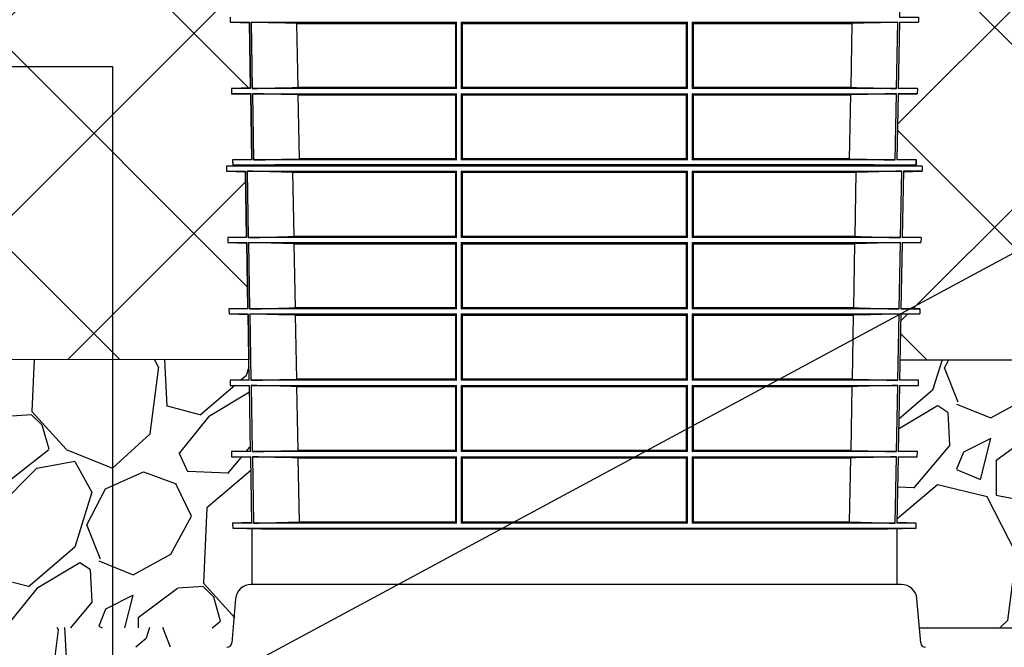
# Model space of a CAD drawing. Units: inches. Extents: x 8658 to 30743, y -2678 to 12505.
# Drawn here: x 20983 to 22201, y 8188 to 8964 of the extents above; entities that cross this region are included whole.
import ezdxf
from ezdxf import colors
from ezdxf.entities.mleader import LeaderData, LeaderLine
from ezdxf.math import Vec2, Vec3

# ---------------------------------------------------------------- set-up
doc = ezdxf.new("R2010")
doc.units = ezdxf.units.IN
doc.header["$LTSCALE"] = 0.25
doc.header["$MEASUREMENT"] = 0
doc.layers.add('Geotextile', color=7, linetype='Continuous', lineweight=30, true_color=0x3e5d76)
for name, color, linetype in [('HD', 7, 'Continuous'), ('SD', 7, 'Continuous'), ('Text', 7, 'Continuous')]:
    doc.layers.add(name, color=color, linetype=linetype)
doc.styles.get("Standard").update_dxf_attribs({"font": 'arial.ttf'})

msp = doc.modelspace()

# ---------------------------------------------------------------- hatches: boundary and pattern name
at = {"layer": 'SD', "transparency": 33554623}
h = msp.add_hatch(dxfattribs=at)
h.set_pattern_fill('ANSI37', color=256, scale=1400)
h.set_pattern_definition([(45, (8824.1, -19266.72), (-123.7437, 123.7437), []), (135, (8824.1, -19266.72), (-123.7437, -123.7437), [])])
h.paths.add_polyline_path([(21266.5594, 8543.6447), (21265.5279, 8599.4558), (21241.9776, 8600.0725), (21241.8692, 8606.2822), (21265.4017, 8606.2822), (21263.8865, 8688.3018), (21240.4376, 8688.3018), (21240.3306, 8694.4308), (21263.762, 8695.0444), (21262.2581, 8776.4887), (21238.8983, 8776.4887), (21238.6568, 8790.3252), (21270.2941, 8790.3252), (21268.7785, 8872.258), (21245.0577, 8872.258), (21244.9465, 8878.6289), (21268.6492, 8879.2496), (21267.1471, 8960.4873), (21243.5177, 8960.4873), (21243.4079, 8966.7776), (21267.0194, 8967.3959), (21265.5165, 9048.7166), (21241.9776, 9048.7166), (21241.8692, 9054.9263), (21265.3904, 9055.5422), (21263.8865, 9136.9459), (20832.4376, 9136.9459), (20832.4376, 9296.3437), (19802.4968, 9296.1685), (19798.8826, 8543.5018)])
h = msp.add_hatch(dxfattribs=at)
h.set_pattern_fill('ANSI37', color=256, scale=1400)
h.set_pattern_definition([(45, (8824.1, -19259.04), (-123.7437, 123.7437), []), (135, (8824.1, -19259.04), (-123.7437, -123.7437), [])])
h.paths.add_polyline_path([(22505.6202, 9136.8725), (22074.1712, 9136.8725), (22072.656, 9054.8529), (22096.1885, 9054.8529), (22096.1885, 9048.6432), (22072.5413, 9048.6432), (22071.0269, 8966.7042), (22094.6499, 8966.7042), (22094.5401, 8960.4139), (22070.8992, 8959.7949), (22069.4086, 8879.1762), (22093.1112, 8878.5556), (22093, 8872.1846), (22069.2793, 8872.1846), (22067.7752, 8790.8749), (22099.4119, 8790.8749), (22099.1595, 8776.4153), (22075.7997, 8776.4153), (22074.2958, 8694.971), (22097.7271, 8694.3574), (22097.6202, 8688.2284), (22074.1599, 8687.614), (22072.656, 8606.2088), (22096.1885, 8606.2088), (22096.0801, 8599.9991), (22072.5299, 8599.3824), (22071.4915, 8543.1975), (23337.5649, 8543.2834), (23073.8331, 9296.0692), (22505.6202, 9296.0449)])
at = {"layer": 'SD', "transparency": 33554559}
h = msp.add_hatch(dxfattribs=at)
h.set_pattern_fill('GRAVEL', color=256, scale=300, angle=45)
h.set_pattern_definition([(273.01279, (8764.696, -18446.332), (212.132034, -3606.244584), [40.3608, -3995.7264]), (229.96974, (8766.817, -18486.637), (2333.452378, 2757.7164466), [69.2604, -6856.7774]), (177.51045, (8722.27, -18539.67), (4454.772721, -212.132034), [48.8364, -4834.8098]), (312.27369, (8692.571, -18675.435), (-4030.508653, 4454.7727215), [63.0714, -6244.0674]), (337.833654, (8734.997, -18722.104), (-3606.244584, 1484.9242405), [61.8465, -6122.812]), (42.27369, (8792.273, -18745.438), (-4454.7727215, -4030.508653), [63.0714, -6244.0674]), (82.69424, (8838.942, -18703.012), (-636.396103, -4879.03679), [83.4087, -8257.4546]), (117.25533, (8849.549, -18620.28), (-3181.9805153, 6151.8289963), [78.7464, -7795.8964]), (166.429566, (8813.486, -18550.277), (-4454.7727215, 1060.660172), [63.285, -6265.222]), (220.23636, (8751.968, -18535.427), (2545.584412, 2121.320344), [72.2496, -3540.2288]), (267.397438, (8696.814, -18582.096), (-212.1320344, -4879.0367902), [93.4344, -9250.0125]), (183.81407, (8904.703, -18467.545), (-2757.716447, -212.132034), [31.8903, -3157.1534]), (216.469234, (8872.883, -18469.666), (3181.980515, 2333.452378), [60.671, -6006.4534]), (270, (8824.1, -18505.73), (212.132, -212.132), [42.4263, -381.8378]), (248.19859, (8783.788, -18495.122), (636.396103, 1484.92424), [22.8474, -2261.8845]), (336.8014, (8775.3, -18516.336), (-848.52814, 424.26407), [32.311, -1583.2385]), (75.96376, (8805, -18529.063), (212.13203, 1060.66017), [52.4787, -1696.807]), (206.56505, (8817.73, -18478.15), (636.3961, 212.13203), [37.9473, -910.736]), (61.38954, (8652.266, -18639.372), (1484.9242405, 2757.716447), [53.16, -5262.8535]), (115.346176, (8677.722, -18592.703), (1484.92424, -3181.980515), [44.5983, -4415.2223]), (338.19859, (8775.303, -18435.725), (-1484.92424, 636.396103), [45.6945, -2239.0374]), (28.61046, (8817.729, -18452.696), (-2757.716447, -1484.9242405), [53.16, -5262.8535]), (24.44395, (8783.788, -18770.894), (-1484.92424, -636.396103), [51.264, -2511.937]), (339.77514, (8830.457, -18749.68), (-3394.11255, 1272.792206), [42.9534, -4252.393]), (111.80141, (8989.556, -18645.736), (-636.396103, 1484.92424), [45.6945, -2239.0374]), (62.354025, (8972.585, -18603.31), (-1909.188309, -3606.244584), [50.2893, -4978.627]), (114.44395, (8885.61, -18749.68), (636.396103, -1484.92424), [25.632, -2537.569]), (146.30993, (8976.83, -18658.464), (-1060.66017, 636.3961), [15.297, -1514.4089]), (210.96376, (8964.1, -18649.98), (848.52814, 424.26407), [61.8465, -1175.0852]), (231.009006, (8911.067, -18681.798), (1909.188309, 2333.452378), [57.315, -5674.177]), (348.69007, (8824.09, -18548.155), (-636.3961, 212.13203), [43.2666, -1038.3988]), (38.157227, (8866.519, -18556.641), (4030.508653, 3181.9805153), [75.5382, -7478.2688]), (105.9454, (8925.916, -18509.972), (636.396103, -2333.452378), [30.8868, -3057.8022]), (135, (8917.43, -18480.27), (-424.264, 3e-14), [18, -282]), (165.25644, (8900.46, -18679.677), (2333.452378, -636.396103), [41.6772, -4126.056]), (93.01279, (8860.155, -18669.07), (-212.132034, 3606.244584), [80.7216, -3955.3656]), (45, (8855.9, -18588.46), (0, 424.264), [78, -222]), (10.30485, (8911.067, -18533.306), (3606.244584, 636.396103), [47.4342, -4695.9823]), (299.0546, (8957.736, -18524.82), (636.396103, -1060.66017), [43.6806, -2140.3524]), (252.645975, (8978.949, -18563.005), (-1909.188309, -6151.8289963), [71.1195, -7040.8423]), (220.42608, (8957.736, -18630.887), (-2969.848481, -2545.5844123), [75.2397, -7448.722])])
h.paths.add_polyline_path([(20545.0919, 8543.5745), (20545.0919, 8212.2951), (21246.9285, 8212.2951), (21256.2815, 8260.7604), (21269.379, 8265.8537), (21270.2812, 8334.9276), (21246.5936, 8335.5479), (21246.4865, 8341.681), (21270.2812, 8342.3041), (21268.7771, 8423.6139), (21245.0564, 8423.6139), (21244.9452, 8429.9848), (21267.1572, 8429.9848), (21267.1572, 8511.2241), (21243.5163, 8511.8432), (21243.4065, 8518.1335), (21266.558, 8518.7518), (21266.558, 8543.6447)])
h = msp.add_hatch(dxfattribs=at)
h.set_pattern_fill('GRAVEL', color=256, scale=300, angle=45)
h.set_pattern_definition([(273.01279, (8764.697, -18464.553), (212.132034, -3606.244584), [40.3608, -3995.7264]), (229.96974, (8766.819, -18504.858), (2333.452378, 2757.7164466), [69.2604, -6856.7774]), (177.51045, (8722.27, -18557.89), (4454.772721, -212.132034), [48.8364, -4834.8098]), (312.27369, (8692.572, -18693.655), (-4030.508653, 4454.7727215), [63.0714, -6244.0674]), (337.833654, (8734.999, -18740.324), (-3606.244584, 1484.9242405), [61.8465, -6122.812]), (42.27369, (8792.274, -18763.659), (-4454.7727215, -4030.508653), [63.0714, -6244.0674]), (82.69424, (8838.944, -18721.232), (-636.396103, -4879.03679), [83.4087, -8257.4546]), (117.25533, (8849.55, -18638.501), (-3181.9805153, 6151.8289963), [78.7464, -7795.8964]), (166.429566, (8813.488, -18568.497), (-4454.7727215, 1060.660172), [63.285, -6265.222]), (220.23636, (8751.97, -18553.648), (2545.584412, 2121.320344), [72.2496, -3540.2288]), (267.397438, (8696.815, -18600.317), (-212.1320344, -4879.0367902), [93.4344, -9250.0125]), (183.81407, (8904.704, -18485.766), (-2757.716447, -212.132034), [31.8903, -3157.1534]), (216.469234, (8872.885, -18487.887), (3181.980515, 2333.452378), [60.671, -6006.4534]), (270, (8824.1, -18523.95), (212.132, -212.132), [42.4263, -381.8378]), (248.19859, (8783.79, -18513.343), (636.396103, 1484.92424), [22.8474, -2261.8845]), (336.8014, (8775.304, -18534.556), (-848.52814, 424.26407), [32.311, -1583.2385]), (75.96376, (8805, -18547.284), (212.132034, 1060.66017), [52.4787, -1696.807]), (206.56505, (8817.73, -18496.37), (636.3961, 212.13203), [37.9473, -910.736]), (61.38954, (8652.267, -18657.593), (1484.9242405, 2757.716447), [53.16, -5262.8535]), (115.346176, (8677.723, -18610.924), (1484.92424, -3181.980515), [44.5983, -4415.2223]), (338.19859, (8775.304, -18453.946), (-1484.92424, 636.396103), [45.6945, -2239.0374]), (28.61046, (8817.73, -18470.917), (-2757.716447, -1484.9242405), [53.16, -5262.8535]), (24.44395, (8783.79, -18789.115), (-1484.92424, -636.396103), [51.264, -2511.937]), (339.77514, (8830.458, -18767.901), (-3394.11255, 1272.792206), [42.9534, -4252.393]), (111.80141, (8989.557, -18663.957), (-636.396103, 1484.92424), [45.6945, -2239.0374]), (62.354025, (8972.587, -18621.53), (-1909.188309, -3606.244584), [50.2893, -4978.627]), (114.44395, (8885.613, -18767.9), (636.396103, -1484.92424), [25.632, -2537.569]), (146.30993, (8976.83, -18676.685), (-1060.66017, 636.3961), [15.297, -1514.4089]), (210.96376, (8964.1, -18668.2), (848.52814, 424.26407), [61.8465, -1175.0852]), (231.009006, (8911.068, -18700.019), (1909.188309, 2333.452378), [57.315, -5674.177]), (348.69007, (8824.094, -18566.38), (-636.3961, 212.13203), [43.2666, -1038.3988]), (38.157227, (8866.521, -18574.861), (4030.5086528, 3181.9805153), [75.5382, -7478.2688]), (105.9454, (8925.918, -18528.192), (636.396103, -2333.452378), [30.8868, -3057.8022]), (135, (8917.43, -18498.5), (-424.264, 3e-14), [18, -282]), (165.25644, (8900.462, -18697.898), (2333.452378, -636.396103), [41.6772, -4126.056]), (93.01279, (8860.157, -18687.291), (-212.132034, 3606.244584), [80.7216, -3955.3656]), (45, (8855.9, -18606.68), (0, 424.264), [78, -222]), (10.30485, (8911.068, -18551.527), (3606.244584, 636.396103), [47.4342, -4695.9823]), (299.0546, (8957.737, -18543.04), (636.396103, -1060.66017), [43.6806, -2140.3524]), (252.645975, (8978.951, -18581.225), (-1909.188309, -6151.8289963), [71.1195, -7040.8423]), (220.42608, (8957.737, -18649.107), (-2969.848481, -2545.5844123), [75.2397, -7448.722])])
h.paths.add_polyline_path([(22071.4915, 8543.1975), (22071.0383, 8518.6784), (22094.6499, 8518.0601), (22094.5401, 8511.7698), (22070.8992, 8511.1507), (22069.3971, 8429.9114), (22093.1112, 8429.9114), (22093, 8423.5405), (22069.2793, 8423.5405), (22067.7637, 8341.6076), (22091.5699, 8341.6076), (22091.4628, 8335.4745), (22067.7637, 8335.4745), (22067.7637, 8265.7803), (22096.0461, 8265.7803), (22095.7521, 8212.2217), (23453.5494, 8212.2217), (23337.5649, 8543.2834)])
h = msp.add_hatch(dxfattribs=at)
h.set_pattern_fill('GRAVEL', color=256, scale=300, angle=45)
h.set_pattern_definition([(273.01279, (2064.673, 957.24), (212.132034, -3606.244584), [40.3608, -3995.7264]), (229.96974, (2066.795, 916.934), (2333.452378, 2757.716447), [69.2604, -6856.7774]), (177.51045, (2022.247, 863.9), (4454.772721, -212.132034), [48.8364, -4834.8098]), (312.27369, (1992.549, 728.136), (-4030.508653, 4454.772721), [63.0714, -6244.0674]), (337.833654, (2034.975, 681.467), (-3606.244584, 1484.92424), [61.8465, -6122.812]), (42.27369, (2092.25, 658.133), (-4454.772721, -4030.508653), [63.0714, -6244.0674]), (82.69424, (2138.92, 700.559), (-636.396103, -4879.03679), [83.4087, -8257.4546]), (117.25533, (2149.526, 783.291), (-3181.9805153, 6151.8289963), [78.7464, -7795.8964]), (166.429566, (2113.464, 853.294), (-4454.772721, 1060.660172), [63.285, -6265.222]), (220.23636, (2051.946, 868.143), (2545.584412, 2121.320344), [72.2496, -3540.2288]), (267.39744, (1996.791, 821.474), (-212.1320344, -4879.03679), [93.4344, -9250.0125]), (183.81407, (2204.68, 936.026), (-2757.716447, -212.132034), [31.8903, -3157.1534]), (216.469234, (2172.861, 933.904), (3181.980515, 2333.452378), [60.671, -6006.4534]), (270, (2124.07, 897.84), (212.132, -212.132), [42.4263, -381.8378]), (248.1986, (2083.765, 908.45), (636.3961, 1484.92424), [22.8474, -2261.8845]), (336.8014, (2075.28, 887.235), (-848.52814, 424.26407), [32.311, -1583.2385]), (75.96376, (2104.98, 874.51), (212.13203, 1060.66017), [52.4787, -1696.807]), (206.56505, (2117.71, 925.42), (636.3961, 212.13203), [37.9473, -910.736]), (61.38954, (1952.244, 764.199), (1484.92424, 2757.716447), [53.16, -5262.8535]), (115.34618, (1977.7, 810.868), (1484.92424, -3181.980515), [44.5983, -4415.2223]), (338.1986, (2075.28, 967.846), (-1484.92424, 636.3961), [45.6945, -2239.0374]), (28.61046, (2117.707, 950.875), (-2757.716447, -1484.92424), [53.16, -5262.8535]), (24.44395, (2083.765, 632.677), (-1484.92424, -636.396103), [51.264, -2511.937]), (339.77514, (2130.434, 653.89), (-3394.11255, 1272.792206), [42.9534, -4252.393]), (111.8014, (2289.533, 757.835), (-636.3961, 1484.92424), [45.6945, -2239.0374]), (62.35402, (2272.563, 800.261), (-1909.188309, -3606.244584), [50.2893, -4978.627]), (114.44395, (2185.59, 653.89), (636.396103, -1484.92424), [25.632, -2537.569]), (146.30993, (2276.806, 745.107), (-1060.66017, 636.3961), [15.297, -1514.409]), (210.96376, (2264.08, 753.59), (848.52814, 424.26407), [61.8465, -1175.085]), (231.00901, (2211.045, 721.772), (1909.188309, 2333.452378), [57.315, -5674.177]), (348.69007, (2124.07, 855.416), (-636.3961, 212.13203), [43.2666, -1038.3988]), (38.157227, (2166.497, 846.93), (4030.508653, 3181.980515), [75.5382, -7478.2688]), (105.9454, (2225.894, 893.6), (636.396103, -2333.452378), [30.8868, -3057.8022]), (135, (2217.4, 923.3), (-424.264, 3e-14), [18, -282]), (165.25644, (2200.438, 723.894), (2333.452378, -636.396103), [41.6772, -4126.056]), (93.01279, (2160.133, 734.5), (-212.132034, 3606.244584), [80.7216, -3955.3656]), (45, (2155.9, 815.1), (0, 424.264), [78, -222]), (10.30485, (2211.045, 870.265), (3606.244584, 636.396103), [47.4342, -4695.9823]), (299.0546, (2257.714, 878.75), (636.3961, -1060.66017), [43.6806, -2140.3524]), (252.645975, (2278.927, 840.566), (-1909.188309, -6151.828996), [71.1195, -7040.8423]), (220.42608, (2257.714, 772.684), (-2969.848481, -2545.584412), [75.2397, -7448.722])])
edge = h.paths.add_edge_path()
edge.add_line((21096.7726, 8141.6887), (21096.7726, 8165.3158))
edge.add_arc((21120.0368, 8165.3158), 23.2642, 90, 180, ccw=False)
edge.add_line((21120.0368, 8188.58), (21143.2687, 8188.58))
edge.add_spline(control_points=[(21143.2687, 8188.58), (21146.264, 8188.58), (21151.8257, 8188.58), (21156.5647, 8188.58), (21158.7197, 8188.58)], knot_values=[0, 0, 0, 0, 0.5, 1, 1, 1, 1], degree=3, periodic=0)
edge.add_line((21158.7197, 8188.58), (21240.7216, 8188.58))
edge.add_line((21240.7216, 8188.58), (21248.1498, 8212.5686))
edge.add_line((21248.1498, 8212.5686), (20546.3119, 8212.5686))
edge.add_line((20546.3119, 8212.5686), (20546.3119, 8065.1254))
edge.add_line((20546.3119, 8065.1254), (20778.5896, 8065.1254))
edge.add_line((20778.5896, 8065.1254), (20760.5836, 8080.1369))
edge.add_line((20760.5836, 8080.1369), (21074.0346, 8080.1369))
edge.add_line((21074.0346, 8080.1369), (21095.6565, 8097.7818))
edge.add_line((21095.6565, 8097.7818), (21096.7726, 8141.6887))

# ---------------------------------------------------------------- linework, layer by layer
at = {"layer": 'Geotextile'}
msp.add_line((22095.7521, 8212.2217), (23453.5494, 8212.2217), dxfattribs=at)
at = {"layer": 'HD'}
for p, q in [((21266.5594, 8543.5713), (19798.8822, 8543.4284)), ((22071.4915, 8543.1975), (23339.6303, 8543.2835)), ((22073.3016, 8265.7803), (21269.3804, 8265.7803)), ((21250.0673, 8248.0832), (21245.2956, 8193.5422)), ((22097.3863, 8193.5422), (22092.6146, 8248.0832))]:
    msp.add_line(p, q, dxfattribs=at)
for centre, radius, start, end in [((21269.3804, 8246.3935), 19.3868, 90, 175), ((22073.3016, 8246.3935), 19.3868, 5, 90), ((21239.5017, 8194.0491), 5.816, 270, 355), ((22103.1802, 8194.0491), 5.816, 185, 270)]:
    msp.add_arc(centre, radius, start, end, dxfattribs=at)
at = {"layer": 'SD'}
for p, q in [((21243.4079, 8966.7042), (21243.5177, 8960.4139)), ((21243.5177, 8960.4139), (21267.1586, 8959.7949)), ((21243.5177, 8960.4139), (21267.1471, 8960.4139)), ((21268.6607, 8878.5556), (21267.1471, 8960.4139)), ((21269.2264, 8960.4139), (21523.3656, 8960.4139)), ((21269.2264, 8960.4139), (21270.7472, 8878.5556)), ((21325.8708, 8959.0487), (21521.8833, 8959.0487)), ((21327.3742, 8879.9195), (21325.8708, 8959.0487)), ((21521.8833, 8959.0487), (21521.8833, 8879.9195)), ((21523.3665, 8878.5556), (21523.3656, 8960.4139)), ((21529.2046, 8960.4139), (21529.2035, 8878.5556)), ((21529.2046, 8960.4139), (21808.8532, 8960.4139)), ((21530.6461, 8879.9195), (21530.6464, 8959.0487)), ((21530.6464, 8959.0487), (21807.4113, 8959.0487)), ((21807.4113, 8959.0487), (21807.4117, 8879.9195)), ((21808.8542, 8878.5556), (21808.8532, 8960.4139)), ((21814.6921, 8960.4139), (21814.6912, 8878.5556)), ((21814.6921, 8960.4139), (22068.8313, 8960.4139)), ((21816.1745, 8959.0487), (22012.1869, 8959.0487)), ((21816.1745, 8879.9195), (21816.1745, 8959.0487)), ((22012.1869, 8959.0487), (22010.6836, 8879.9195)), ((22067.3106, 8878.5556), (22068.8313, 8960.4139)), ((22070.9106, 8960.4139), (22069.3971, 8878.5556)), ((22070.9106, 8960.4139), (22094.5401, 8960.4139)), ((20800.7611, 8905.9338), (21098.0262, 8905.9338)), ((21098.0262, 8905.9338), (21098.0262, 3858.5092)), ((21268.6492, 8879.1762), (21244.9465, 8878.5556)), ((21244.9465, 8878.5556), (21245.0577, 8872.1846)), ((21268.6607, 8878.5556), (21244.9465, 8878.5556)), ((21523.3665, 8878.5556), (21270.7472, 8878.5556)), ((21521.8833, 8879.9195), (21327.3742, 8879.9195)), ((21808.8542, 8878.5556), (21529.2035, 8878.5556)), ((21807.4117, 8879.9195), (21530.6461, 8879.9195)), ((22067.3106, 8878.5556), (21814.6912, 8878.5556)), ((22010.6836, 8879.9195), (21816.1745, 8879.9195)), ((22093.1112, 8878.5556), (22069.3971, 8878.5556)), ((21245.0577, 8872.1846), (21268.79, 8871.5632)), ((21245.0577, 8872.1846), (21268.7785, 8872.1846)), ((21270.2941, 8790.2518), (21268.7785, 8872.1846)), ((21270.8656, 8872.1846), (21523.3666, 8872.1846)), ((21270.8656, 8872.1846), (21272.3884, 8790.2518)), ((21327.5471, 8870.8194), (21521.8833, 8870.8194)), ((21329.0531, 8791.6158), (21327.5471, 8870.8194)), ((21521.8833, 8870.8194), (21521.8832, 8791.6158)), ((21523.3674, 8790.2518), (21523.3666, 8872.1846)), ((21529.2035, 8872.1846), (21529.2024, 8790.2518)), ((21529.2035, 8872.1846), (21808.8543, 8872.1846)), ((21530.6457, 8791.6158), (21530.646, 8870.8194)), ((21530.646, 8870.8194), (21807.4117, 8870.8194)), ((21807.4117, 8870.8194), (21807.4121, 8791.6158)), ((21808.8553, 8790.2518), (21808.8543, 8872.1846)), ((21814.6912, 8872.1846), (21814.6903, 8790.2518)), ((21814.6912, 8872.1846), (22067.1922, 8872.1846)), ((21816.1745, 8791.6158), (21816.1745, 8870.8194)), ((21816.1745, 8870.8194), (22010.5106, 8870.8194)), ((22010.5106, 8870.8194), (22009.0047, 8791.6158)), ((22065.6693, 8790.2518), (22067.1922, 8872.1846)), ((22069.2793, 8872.1846), (22067.7637, 8790.2518)), ((22069.2678, 8871.5632), (22093, 8872.1846)), ((21270.2825, 8790.8749), (21246.4879, 8790.2518)), ((21246.4879, 8790.2518), (21246.5949, 8784.1187)), ((21270.2941, 8790.2518), (21246.4879, 8790.2518)), ((21523.3674, 8790.2518), (21272.3884, 8790.2518)), ((21521.8832, 8791.6158), (21329.0531, 8791.6158)), ((21808.8553, 8790.2518), (21529.2024, 8790.2518)), ((21807.4121, 8791.6158), (21530.6457, 8791.6158)), ((22065.6693, 8790.2518), (21814.6903, 8790.2518)), ((22009.0047, 8791.6158), (21816.1745, 8791.6158)), ((22091.5699, 8790.2518), (22067.7637, 8790.2518)), ((22091.5699, 8790.2518), (22067.7752, 8790.8749)), ((22091.4628, 8784.1187), (22091.5699, 8790.2518)), ((21298.7423, 8784.1183), (21238.7912, 8782.5484)), ((21238.7912, 8782.5484), (21238.8983, 8776.4153)), ((22099.2665, 8782.5484), (21238.7912, 8782.5484)), ((21246.5949, 8784.1187), (21298.7306, 8782.7534)), ((21246.5949, 8784.1187), (22091.4628, 8784.1187)), ((22039.3271, 8782.7534), (21298.7306, 8782.7534)), ((22039.3155, 8784.1183), (21298.7423, 8784.1183)), ((22099.2665, 8782.5484), (22039.3155, 8784.1183)), ((22039.3271, 8782.7534), (22091.4628, 8784.1187)), ((21238.8983, 8776.4153), (21262.2694, 8775.8033)), ((21238.8983, 8776.4153), (21262.2581, 8776.4153)), ((21263.7733, 8694.3574), (21262.2581, 8776.4153)), ((21264.3145, 8776.4153), (21523.3627, 8776.4153)), ((21264.3145, 8776.4153), (21265.8368, 8694.3574)), ((21320.8503, 8775.0501), (21521.8832, 8775.0501)), ((21322.3541, 8695.7214), (21320.8503, 8775.0501)), ((21521.8832, 8775.0501), (21521.8833, 8695.7214)), ((21523.3636, 8694.3574), (21523.3627, 8776.4153)), ((21529.2081, 8776.4153), (21529.207, 8694.3574)), ((21529.2081, 8776.4153), (21808.8496, 8776.4153)), ((21530.6474, 8695.7214), (21530.6479, 8775.0501)), ((21530.6479, 8775.0501), (21807.4099, 8775.0501)), ((21807.4099, 8775.0501), (21807.4103, 8695.7214)), ((21808.8507, 8694.3574), (21808.8496, 8776.4153)), ((21814.6951, 8776.4153), (21814.6941, 8694.3574)), ((21814.6951, 8776.4153), (22073.7432, 8776.4153)), ((21816.1745, 8695.7214), (21816.1745, 8775.0501)), ((21816.1745, 8775.0501), (22017.2074, 8775.0501)), ((22017.2074, 8775.0501), (22015.7037, 8695.7214)), ((22072.2209, 8694.3574), (22073.7432, 8776.4153)), ((22075.7997, 8776.4153), (22074.2844, 8694.3574)), ((22075.7884, 8775.8033), (22099.1595, 8776.4153)), ((21263.762, 8694.971), (21240.3306, 8694.3574)), ((21240.3306, 8694.3574), (21240.4376, 8688.2284)), ((21263.7733, 8694.3574), (21240.3306, 8694.3574)), ((21523.3636, 8694.3574), (21265.8368, 8694.3574)), ((21521.8833, 8695.7214), (21322.3541, 8695.7214)), ((21808.8507, 8694.3574), (21529.207, 8694.3574)), ((21807.4103, 8695.7214), (21530.6474, 8695.7214)), ((22072.2209, 8694.3574), (21814.6941, 8694.3574)), ((22015.7037, 8695.7214), (21816.1745, 8695.7214)), ((22097.7271, 8694.3574), (22074.2844, 8694.3574)), ((21240.4376, 8688.2284), (21263.8979, 8687.614)), ((21240.4376, 8688.2284), (21263.8865, 8688.2284)), ((21265.4017, 8606.2088), (21263.8865, 8688.2284)), ((21265.9505, 8688.2284), (21523.3637, 8688.2284)), ((21265.9505, 8688.2284), (21267.4728, 8606.2088)), ((21322.522, 8686.8632), (21521.8833, 8686.8632)), ((21324.0262, 8607.5727), (21322.522, 8686.8632)), ((21521.8833, 8686.8632), (21521.8833, 8607.5727)), ((21523.3646, 8606.2088), (21523.3637, 8688.2284)), ((21529.2069, 8688.2284), (21529.2058, 8606.2088)), ((21529.2069, 8688.2284), (21808.8508, 8688.2284)), ((21530.6469, 8607.5727), (21530.6474, 8686.8632)), ((21530.6474, 8686.8632), (21807.4104, 8686.8632)), ((21807.4104, 8686.8632), (21807.4108, 8607.5727)), ((21808.8519, 8606.2088), (21808.8508, 8688.2284)), ((21814.6941, 8688.2284), (21814.6931, 8606.2088)), ((21814.6941, 8688.2284), (22072.1072, 8688.2284)), ((21816.1745, 8607.5727), (21816.1745, 8686.8632)), ((21816.1745, 8686.8632), (22015.5357, 8686.8632)), ((22015.5357, 8686.8632), (22014.0316, 8607.5727)), ((22070.5849, 8606.2088), (22072.1072, 8688.2284)), ((22074.1712, 8688.2284), (22072.656, 8606.2088)), ((22074.1712, 8688.2284), (22097.6202, 8688.2284)), ((21521.8833, 8607.5727), (21324.0262, 8607.5727)), ((21807.4108, 8607.5727), (21530.6469, 8607.5727)), ((22014.0316, 8607.5727), (21816.1745, 8607.5727)), ((21265.3904, 8606.8247), (21241.8692, 8606.2088)), ((21241.8692, 8606.2088), (21241.9776, 8599.9991)), ((21265.4017, 8606.2088), (21241.8692, 8606.2088)), ((21241.9776, 8599.9991), (21265.5279, 8599.3824)), ((21241.9776, 8599.9991), (21265.5165, 8599.9991)), ((21267.0308, 8518.0601), (21265.5165, 8599.9991)), ((21523.3646, 8606.2088), (21267.4728, 8606.2088)), ((21267.5881, 8599.9991), (21523.3647, 8599.9991)), ((21267.5881, 8599.9991), (21269.1096, 8518.0601)), ((21324.1958, 8598.6338), (21521.8833, 8598.6338)), ((21325.6995, 8519.424), (21324.1958, 8598.6338)), ((21521.8833, 8598.6338), (21521.8833, 8519.424)), ((21523.3656, 8518.0601), (21523.3647, 8599.9991)), ((21529.2058, 8599.9991), (21529.2047, 8518.0601)), ((21808.8519, 8606.2088), (21529.2058, 8606.2088)), ((21529.2058, 8599.9991), (21808.852, 8599.9991)), ((21530.6465, 8519.424), (21530.6469, 8598.6338)), ((21530.6469, 8598.6338), (21807.4109, 8598.6338)), ((21807.4109, 8598.6338), (21807.4113, 8519.424)), ((21808.8531, 8518.0601), (21808.852, 8599.9991)), ((21814.6931, 8599.9991), (21814.6922, 8518.0601)), ((22070.5849, 8606.2088), (21814.6931, 8606.2088)), ((21814.6931, 8599.9991), (22070.4697, 8599.9991)), ((21816.1745, 8598.6338), (22013.862, 8598.6338)), ((21816.1745, 8519.424), (21816.1745, 8598.6338)), ((22013.862, 8598.6338), (22012.3582, 8519.424)), ((22068.9482, 8518.0601), (22070.4697, 8599.9991)), ((22072.5413, 8599.9991), (22071.0269, 8518.0601)), ((22072.5413, 8599.9991), (22096.0801, 8599.9991)), ((22096.1885, 8606.2088), (22072.6674, 8606.8247)), ((21267.0194, 8518.6784), (21243.4079, 8518.0601)), ((21243.4079, 8518.0601), (21243.5177, 8511.7698)), ((21267.0308, 8518.0601), (21243.4079, 8518.0601)), ((21243.5177, 8511.7698), (21267.1586, 8511.1507)), ((21243.5177, 8511.7698), (21267.1471, 8511.7698)), ((21268.6607, 8429.9114), (21267.1471, 8511.7698)), ((21523.3656, 8518.0601), (21269.1096, 8518.0601)), ((21269.2264, 8511.7698), (21523.3656, 8511.7698)), ((21269.2264, 8511.7698), (21270.7472, 8429.9114)), ((21521.8833, 8519.424), (21325.6995, 8519.424)), ((21325.8708, 8510.4045), (21521.8833, 8510.4045)), ((21327.3742, 8431.2754), (21325.8708, 8510.4045)), ((21521.8833, 8510.4045), (21521.8833, 8431.2754)), ((21523.3665, 8429.9114), (21523.3656, 8511.7698)), ((21529.2046, 8511.7698), (21529.2035, 8429.9114)), ((21529.2046, 8511.7698), (21808.8532, 8511.7698)), ((21808.8531, 8518.0601), (21529.2047, 8518.0601)), ((21530.6461, 8431.2754), (21530.6464, 8510.4045)), ((21530.6464, 8510.4045), (21807.4113, 8510.4045)), ((21807.4113, 8519.424), (21530.6465, 8519.424)), ((21807.4113, 8510.4045), (21807.4117, 8431.2754)), ((21808.8542, 8429.9114), (21808.8532, 8511.7698)), ((21814.6921, 8511.7698), (21814.6912, 8429.9114)), ((21814.6921, 8511.7698), (22068.8313, 8511.7698)), ((22068.9482, 8518.0601), (21814.6922, 8518.0601)), ((22012.3582, 8519.424), (21816.1745, 8519.424)), ((21816.1745, 8510.4045), (22012.1869, 8510.4045)), ((21816.1745, 8431.2754), (21816.1745, 8510.4045)), ((22012.1869, 8510.4045), (22010.6836, 8431.2754)), ((22067.3106, 8429.9114), (22068.8313, 8511.7698)), ((22070.9106, 8511.7698), (22069.3971, 8429.9114)), ((22070.8992, 8511.1507), (22094.5401, 8511.7698)), ((22070.9106, 8511.7698), (22094.5401, 8511.7698)), ((22094.6499, 8518.0601), (22071.0269, 8518.0601)), ((22094.6499, 8518.0601), (22071.0383, 8518.6784)), ((22094.5401, 8511.7698), (22094.6499, 8518.0601)), ((21268.6492, 8430.5321), (21244.9465, 8429.9114)), ((21244.9465, 8429.9114), (21245.0577, 8423.5405)), ((21268.6607, 8429.9114), (21244.9465, 8429.9114)), ((21523.3665, 8429.9114), (21270.7472, 8429.9114)), ((21521.8833, 8431.2754), (21327.3742, 8431.2754)), ((21808.8542, 8429.9114), (21529.2035, 8429.9114)), ((21807.4117, 8431.2754), (21530.6461, 8431.2754)), ((22067.3106, 8429.9114), (21814.6912, 8429.9114)), ((22010.6836, 8431.2754), (21816.1745, 8431.2754)), ((22093.1112, 8429.9114), (22069.3971, 8429.9114)), ((22093.1112, 8429.9114), (22069.4086, 8430.5321)), ((22093, 8423.5405), (22093.1112, 8429.9114)), ((21245.0577, 8423.5405), (21268.79, 8422.919)), ((21245.0577, 8423.5405), (21268.7785, 8423.5405)), ((21270.2941, 8341.6076), (21268.7785, 8423.5405)), ((21270.8656, 8423.5405), (21523.3666, 8423.5405)), ((21270.8656, 8423.5405), (21272.3884, 8341.6076)), ((21327.5471, 8422.1752), (21521.8833, 8422.1752)), ((21329.0531, 8342.9716), (21327.5471, 8422.1752)), ((21521.8833, 8422.1752), (21521.8832, 8342.9716)), ((21523.3674, 8341.6076), (21523.3666, 8423.5405)), ((21529.2035, 8423.5405), (21529.2024, 8341.6076)), ((21529.2035, 8423.5405), (21808.8543, 8423.5405)), ((21530.6457, 8342.9716), (21530.646, 8422.1752)), ((21530.646, 8422.1752), (21807.4117, 8422.1752)), ((21807.4117, 8422.1752), (21807.4121, 8342.9716)), ((21808.8553, 8341.6076), (21808.8543, 8423.5405)), ((21814.6912, 8423.5405), (21814.6903, 8341.6076)), ((21814.6912, 8423.5405), (22067.1922, 8423.5405)), ((21816.1745, 8342.9716), (21816.1745, 8422.1752)), ((21816.1745, 8422.1752), (22010.5106, 8422.1752)), ((22010.5106, 8422.1752), (22009.0047, 8342.9716)), ((22065.6693, 8341.6076), (22067.1922, 8423.5405)), ((22069.2793, 8423.5405), (22067.7637, 8341.6076)), ((22069.2678, 8422.919), (22093, 8423.5405)), ((22069.2793, 8423.5405), (22093, 8423.5405)), ((21270.2825, 8342.2307), (21246.4879, 8341.6076)), ((21246.4879, 8341.6076), (21246.5949, 8335.4745)), ((21270.2941, 8341.6076), (21246.4879, 8341.6076)), ((21270.2825, 8342.2307), (21270.2825, 8341.6076)), ((21523.3674, 8341.6076), (21272.3884, 8341.6076)), ((21521.8832, 8342.9716), (21329.0531, 8342.9716)), ((21808.8553, 8341.6076), (21529.2024, 8341.6076)), ((21807.4121, 8342.9716), (21530.6457, 8342.9716)), ((22065.6693, 8341.6076), (21814.6903, 8341.6076)), ((22009.0047, 8342.9716), (21816.1745, 8342.9716)), ((22091.5699, 8341.6076), (22067.7637, 8341.6076)), ((22091.5699, 8341.6076), (22067.7752, 8342.2307)), ((22091.4628, 8335.4745), (22091.5699, 8341.6076)), ((21246.5949, 8335.4745), (21298.7306, 8334.1093)), ((21246.5949, 8335.4745), (22091.4628, 8335.4745)), ((21270.2825, 8335.4745), (21270.2825, 8265.7803)), ((22039.3271, 8334.1093), (21298.7306, 8334.1093)), ((22039.3271, 8334.1093), (22091.4628, 8335.4745)), ((22067.7637, 8335.4745), (22067.7637, 8265.7803))]:
    msp.add_line(p, q, dxfattribs=at)
for points in [[(22505.6202, 9136.8725), (22074.1712, 9136.8725), (22072.656, 9054.8529), (22096.1885, 9054.8529), (22096.1885, 9048.6432), (22072.5413, 9048.6432), (22071.0269, 8966.7042), (22094.6499, 8966.7042), (22094.5401, 8960.4139), (22070.8992, 8959.7949)], [(21243.4079, 8966.7776), (21243.5177, 8960.4873), (21267.1471, 8960.4873), (21268.6492, 8879.2496), (21244.9465, 8878.6289), (21245.0577, 8872.258), (21268.7785, 8872.258), (21270.2941, 8790.3252), (21246.4879, 8790.3252), (21246.8396, 8782.6218), (21238.7912, 8782.6218), (21238.8983, 8776.4887), (21262.2581, 8776.4887), (21263.762, 8695.0444), (21240.3306, 8694.4308), (21240.4376, 8688.3018), (21263.8865, 8688.3018), (21265.4017, 8606.2822), (21241.8692, 8606.2822), (21241.9776, 8600.0725), (21265.5279, 8599.4558), (21266.5594, 8543.6447), (19798.8822, 8543.5018)], [(22069.4086, 8879.1762), (22093.1112, 8878.5556), (22093, 8872.1846), (22069.2793, 8872.1846), (22067.7752, 8790.8749), (22091.5808, 8790.8749), (22091.5808, 8784.1187), (22091.5266, 8782.5484)], [(22099.2665, 8782.5484), (22099.1595, 8776.4153), (22075.7997, 8776.4153)], [(22074.2958, 8694.971), (22097.7271, 8694.3574), (22097.6202, 8688.2284), (22074.1599, 8687.614), (22072.656, 8606.2088), (22096.1885, 8606.2088), (22096.0801, 8599.9991), (22072.5299, 8599.3824)], [(22071.4915, 8543.1975), (23337.5649, 8543.2834)]]:
    msp.add_lwpolyline(points, dxfattribs=at)
for centre, start, end in [((21298.7681, 8783.1344), 90, 91.5), ((22039.2897, 8783.1344), 88.5, 90)]:
    msp.add_arc(centre, 0.9843, start, end, dxfattribs=at)
for points in [[(21325.8708, 8959.0487), (21306.9892, 8959.498), (21288.1078, 8959.9538), (21269.2264, 8960.4139)], [(21523.3656, 8960.4139), (21522.8715, 8959.9538), (21522.3774, 8959.498), (21521.8833, 8959.0487)], [(21530.6464, 8959.0487), (21530.1658, 8959.5001), (21529.6852, 8959.9556), (21529.2046, 8960.4139)], [(21808.8532, 8960.4139), (21808.3725, 8959.9556), (21807.8919, 8959.5001), (21807.4113, 8959.0487)], [(21816.1745, 8959.0487), (21815.6803, 8959.498), (21815.1862, 8959.9538), (21814.6921, 8960.4139)], [(22068.8313, 8960.4139), (22049.95, 8959.9538), (22031.0685, 8959.498), (22012.1869, 8959.0487)], [(21270.7472, 8878.5556), (21289.6227, 8879.0153), (21308.4984, 8879.4707), (21327.3742, 8879.9195)], [(21521.8833, 8879.9195), (21522.3777, 8879.4707), (21522.8721, 8879.0153), (21523.3665, 8878.5556)], [(21529.2035, 8878.5556), (21529.6844, 8879.0135), (21530.1652, 8879.4686), (21530.6461, 8879.9195)], [(21807.4117, 8879.9195), (21807.8925, 8879.4686), (21808.3734, 8879.0135), (21808.8542, 8878.5556)], [(21814.6912, 8878.5556), (21815.1857, 8879.0153), (21815.6801, 8879.4707), (21816.1745, 8879.9195)], [(22010.6836, 8879.9195), (22029.5594, 8879.4707), (22048.435, 8879.0153), (22067.3106, 8878.5556)], [(21327.5471, 8870.8194), (21308.6531, 8871.2687), (21289.7593, 8871.7244), (21270.8656, 8872.1846)], [(21523.3666, 8872.1846), (21522.8722, 8871.7244), (21522.3777, 8871.2687), (21521.8833, 8870.8194)], [(21530.646, 8870.8194), (21530.1652, 8871.2707), (21529.6843, 8871.7262), (21529.2035, 8872.1846)], [(21808.8543, 8872.1846), (21808.3735, 8871.7262), (21807.8926, 8871.2707), (21807.4117, 8870.8194)], [(21816.1745, 8870.8194), (21815.68, 8871.2687), (21815.1856, 8871.7244), (21814.6912, 8872.1846)], [(22067.1922, 8872.1846), (22048.2985, 8871.7244), (22029.4046, 8871.2687), (22010.5106, 8870.8194)], [(21272.3884, 8790.2518), (21291.2765, 8790.7116), (21310.1647, 8791.167), (21329.0531, 8791.6158)], [(21521.8832, 8791.6158), (21522.378, 8791.167), (21522.8727, 8790.7116), (21523.3674, 8790.2518)], [(21529.2024, 8790.2518), (21529.6835, 8790.7098), (21530.1646, 8791.1649), (21530.6457, 8791.6158)], [(21807.4121, 8791.6158), (21807.8932, 8791.1649), (21808.3743, 8790.7098), (21808.8553, 8790.2518)], [(21814.6903, 8790.2518), (21815.1851, 8790.7116), (21815.6798, 8791.167), (21816.1745, 8791.6158)], [(22009.0047, 8791.6158), (22027.893, 8791.167), (22046.7812, 8790.7116), (22065.6693, 8790.2518)], [(21320.8503, 8775.0501), (21302.0049, 8775.4996), (21283.1597, 8775.9554), (21264.3145, 8776.4153)], [(21523.3627, 8776.4153), (21522.8695, 8775.9554), (21522.3764, 8775.4996), (21521.8832, 8775.0501)], [(21530.6479, 8775.0501), (21530.168, 8775.5016), (21529.688, 8775.9571), (21529.2081, 8776.4153)], [(21808.8496, 8776.4153), (21808.3697, 8775.9571), (21807.8898, 8775.5016), (21807.4099, 8775.0501)], [(21816.1745, 8775.0501), (21815.6814, 8775.4996), (21815.1882, 8775.9554), (21814.6951, 8776.4153)], [(22073.7432, 8776.4153), (22054.8981, 8775.9554), (22036.0528, 8775.4996), (22017.2074, 8775.0501)], [(21265.8368, 8694.3574), (21284.6758, 8694.817), (21303.5148, 8695.2724), (21322.3541, 8695.7214)], [(21521.8833, 8695.7214), (21522.3767, 8695.2724), (21522.8702, 8694.817), (21523.3636, 8694.3574)], [(21529.207, 8694.3574), (21529.6872, 8694.8153), (21530.1673, 8695.2704), (21530.6474, 8695.7214)], [(21807.4103, 8695.7214), (21807.8905, 8695.2704), (21808.3706, 8694.8153), (21808.8507, 8694.3574)], [(21814.6941, 8694.3574), (21815.1876, 8694.817), (21815.681, 8695.2724), (21816.1745, 8695.7214)], [(22015.7037, 8695.7214), (22034.5429, 8695.2724), (22053.382, 8694.817), (22072.2209, 8694.3574)], [(21322.522, 8686.8632), (21303.6647, 8687.3126), (21284.8076, 8687.7684), (21265.9505, 8688.2284)], [(21523.3637, 8688.2284), (21522.8702, 8687.7684), (21522.3768, 8687.3126), (21521.8833, 8686.8632)], [(21530.6474, 8686.8632), (21530.1672, 8687.3146), (21529.6871, 8687.7701), (21529.2069, 8688.2284)], [(21808.8508, 8688.2284), (21808.3707, 8687.7701), (21807.8905, 8687.3146), (21807.4104, 8686.8632)], [(21816.1745, 8686.8632), (21815.681, 8687.3126), (21815.1875, 8687.7684), (21814.6941, 8688.2284)], [(22072.1072, 8688.2284), (22053.2502, 8687.7684), (22034.393, 8687.3126), (22015.5357, 8686.8632)], [(21267.4728, 8606.2088), (21286.3238, 8606.6684), (21305.1749, 8607.1237), (21324.0262, 8607.5727)], [(21521.8833, 8607.5727), (21522.3771, 8607.1237), (21522.8708, 8606.6684), (21523.3646, 8606.2088)], [(21529.2058, 8606.2088), (21529.6862, 8606.6666), (21530.1666, 8607.1217), (21530.6469, 8607.5727)], [(21807.4108, 8607.5727), (21807.8912, 8607.1217), (21808.3715, 8606.6666), (21808.8519, 8606.2088)], [(21814.6931, 8606.2088), (21815.1869, 8606.6684), (21815.6807, 8607.1237), (21816.1745, 8607.5727)], [(22014.0316, 8607.5727), (22032.8828, 8607.1237), (22051.7339, 8606.6684), (22070.5849, 8606.2088)], [(21324.1958, 8598.6338), (21305.3264, 8599.0832), (21286.4572, 8599.539), (21267.5881, 8599.9991)], [(21523.3647, 8599.9991), (21522.8709, 8599.539), (21522.3771, 8599.0832), (21521.8833, 8598.6338)], [(21530.6469, 8598.6338), (21530.1665, 8599.0852), (21529.6861, 8599.5408), (21529.2058, 8599.9991)], [(21808.852, 8599.9991), (21808.3716, 8599.5408), (21807.8913, 8599.0852), (21807.4109, 8598.6338)], [(21816.1745, 8598.6338), (21815.6807, 8599.0832), (21815.1869, 8599.539), (21814.6931, 8599.9991)], [(22070.4697, 8599.9991), (22051.6006, 8599.539), (22032.7313, 8599.0832), (22013.862, 8598.6338)], [(21269.1096, 8518.0601), (21287.9728, 8518.5198), (21306.8361, 8518.9751), (21325.6995, 8519.424)], [(21325.8708, 8510.4045), (21306.9892, 8510.8539), (21288.1078, 8511.3096), (21269.2264, 8511.7698)], [(21521.8833, 8519.424), (21522.3774, 8518.9751), (21522.8715, 8518.5198), (21523.3656, 8518.0601)], [(21523.3656, 8511.7698), (21522.8715, 8511.3096), (21522.3774, 8510.8539), (21521.8833, 8510.4045)], [(21530.6464, 8510.4045), (21530.1658, 8510.8559), (21529.6852, 8511.3114), (21529.2046, 8511.7698)], [(21529.2047, 8518.0601), (21529.6853, 8518.518), (21530.1659, 8518.9731), (21530.6465, 8519.424)], [(21807.4113, 8519.424), (21807.8919, 8518.9731), (21808.3725, 8518.518), (21808.8531, 8518.0601)], [(21808.8532, 8511.7698), (21808.3725, 8511.3114), (21807.8919, 8510.8559), (21807.4113, 8510.4045)], [(21816.1745, 8510.4045), (21815.6803, 8510.8539), (21815.1862, 8511.3096), (21814.6921, 8511.7698)], [(21814.6922, 8518.0601), (21815.1863, 8518.5198), (21815.6804, 8518.9751), (21816.1745, 8519.424)], [(22068.8313, 8511.7698), (22049.95, 8511.3096), (22031.0685, 8510.8539), (22012.1869, 8510.4045)], [(22012.3582, 8519.424), (22031.2217, 8518.9751), (22050.085, 8518.5198), (22068.9482, 8518.0601)], [(21270.7472, 8429.9114), (21289.6227, 8430.3711), (21308.4984, 8430.8265), (21327.3742, 8431.2754)], [(21521.8833, 8431.2754), (21522.3777, 8430.8265), (21522.8721, 8430.3711), (21523.3665, 8429.9114)], [(21529.2035, 8429.9114), (21529.6844, 8430.3694), (21530.1652, 8430.8245), (21530.6461, 8431.2754)], [(21807.4117, 8431.2754), (21807.8925, 8430.8245), (21808.3734, 8430.3694), (21808.8542, 8429.9114)], [(21814.6912, 8429.9114), (21815.1857, 8430.3711), (21815.6801, 8430.8265), (21816.1745, 8431.2754)], [(22010.6836, 8431.2754), (22029.5594, 8430.8265), (22048.435, 8430.3711), (22067.3106, 8429.9114)], [(21327.5471, 8422.1752), (21308.6531, 8422.6245), (21289.7593, 8423.0803), (21270.8656, 8423.5405)], [(21523.3666, 8423.5405), (21522.8722, 8423.0803), (21522.3777, 8422.6245), (21521.8833, 8422.1752)], [(21530.646, 8422.1752), (21530.1652, 8422.6265), (21529.6843, 8423.0821), (21529.2035, 8423.5405)], [(21808.8543, 8423.5405), (21808.3735, 8423.0821), (21807.8926, 8422.6265), (21807.4117, 8422.1752)], [(21816.1745, 8422.1752), (21815.68, 8422.6245), (21815.1856, 8423.0803), (21814.6912, 8423.5405)], [(22067.1922, 8423.5405), (22048.2985, 8423.0803), (22029.4046, 8422.6245), (22010.5106, 8422.1752)], [(21272.3884, 8341.6076), (21291.2765, 8342.0674), (21310.1647, 8342.5228), (21329.0531, 8342.9716)], [(21521.8832, 8342.9716), (21522.378, 8342.5228), (21522.8727, 8342.0674), (21523.3674, 8341.6076)], [(21529.2024, 8341.6076), (21529.6835, 8342.0656), (21530.1646, 8342.5208), (21530.6457, 8342.9716)], [(21807.4121, 8342.9716), (21807.8932, 8342.5208), (21808.3743, 8342.0656), (21808.8553, 8341.6076)], [(21814.6903, 8341.6076), (21815.1851, 8342.0674), (21815.6798, 8342.5228), (21816.1745, 8342.9716)], [(22009.0047, 8342.9716), (22027.893, 8342.5228), (22046.7812, 8342.0674), (22065.6693, 8341.6076)]]:
    msp.add_open_spline(points, degree=3, dxfattribs=at)

# ---------------------------------------------------------------- leaders
at = {"layer": 'Text'}
ml = msp.add_multileader_mtext('Standard', dxfattribs=at)
ml.set_content('See Detail A - Pipe Wrap', color=256)
ml.set_leader_properties()
ml.build(insert=Vec2(0, 0))
ml.multileader.update_dxf_attribs({"text_right_attachment_type": 6, "dogleg_length": 0.0938, "arrow_head_size": 150})
ctx = ml.context
ctx.base_point, ctx.char_height, ctx.arrow_head_size, ctx.landing_gap_size, ctx.plane_origin = Vec3(23841.0142, 9396.0326), 108, 150, 0.1406, Vec3(24256.3122, 9028.9999)
ctx.right_attachment = 6
notes = []
notes.append((ctx, [(0, (1, 1, 0), (23551.0051, 9396.0326), (1, 0), 290.009, [(1, [(21007.1873, 8027.2853)], 0, [])])]))
ctx.mtext.insert, ctx.mtext.width, ctx.mtext.flow_direction = Vec3(23841.1548, 9465.0244), 1117.501442, 5
for ctx, leaders in notes:
    for number, flags, end, landing, length, lines in leaders:
        leader = LeaderData()
        leader.index, (leader.has_last_leader_line, leader.has_dogleg_vector, leader.attachment_direction) = number, flags
        leader.last_leader_point, leader.dogleg_vector, leader.dogleg_length = Vec3(end), Vec3(landing), length
        for number, points, colour, breaks in lines:
            line = LeaderLine()
            line.index, line.vertices, line.color, line.breaks = number, Vec3.list(points), colors.encode_raw_color(colour), breaks
            leader.lines.append(line)
        ctx.leaders.append(leader)

doc.saveas('drawing.dxf')
